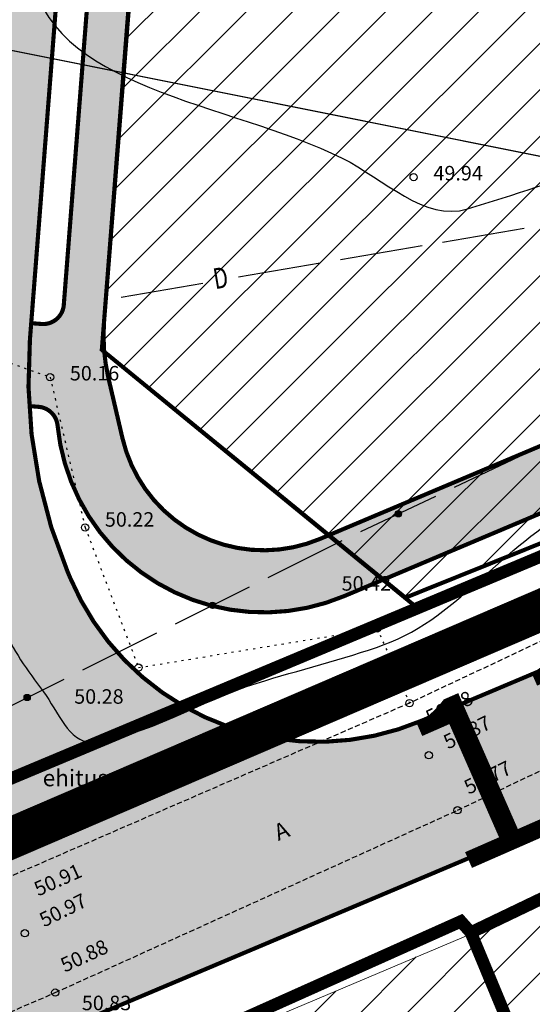
# Model space of a CAD drawing. Units: metres. Extents: x 546855 to 552968, y 6581069 to 6583591.
# Drawn here: x 549370 to 549395, y 6582254 to 6582301 of the extents above; entities that cross this region are included whole.
import ezdxf
from ezdxf.enums import TextEntityAlignment as Align

# ---------------------------------------------------------------- set-up
doc = ezdxf.new("R2010")
doc.units = ezdxf.units.M
for name, pattern in [('DASHED2', [9.525, 6.35, -3.175]), ('jarve tee 2 l-est 2d-MUST$0$DOT', [0.25, 0, -0.25]), ('jarve tee 2 l-est 2d-MUST$0$HIDDEN', [0.375, 0.25, -0.125])]:
    doc.linetypes.add(name, pattern=pattern)
doc.layers.add('-abi', color=6, linetype='Continuous', plot=False)
for name, color, linetype, lineweight in [('000 Kirjanurk', 7, 'Continuous', 9), ('OPT-liikluskorraldus', 7, 'Continuous', 9), ('OPT-vormistus', 7, 'Continuous', 9)]:
    doc.layers.add(name, color=color, linetype=linetype, lineweight=lineweight)
for name, color, linetype in [('05383_teed$0$K-tee-hatch-kergliiklustee', 51, 'Continuous'), ('05383_teed$0$K-tee-hatch-sõidutee', 254, 'Continuous'), ('05383_teed$0$K-tee-servajoon', 251, 'Continuous'), ('jarve tee 2 l-est 2d-MUST$0$10_KKAEV', 7, 'Continuous'), ('jarve tee 2 l-est 2d-MUST$0$29', 7, 'Continuous'), ('jarve tee 2 l-est 2d-MUST$0$32', 7, 'Continuous'), ('jarve tee 2 l-est 2d-MUST$0$37_TRUUP', 7, 'Continuous'), ('jarve tee 2 l-est 2d-MUST$0$4_RAJATISEDET', 7, 'Continuous'), ('jarve tee 2 l-est 2d-MUST$0$60_ALUSVORK', 7, 'Continuous'), ('jarve tee 2 l-est 2d-MUST$0$9_GTRASS', 7, 'Continuous'), ('k-servituut-tehno', 6, 'Continuous'), ('kinnistu piir', 27, 'Continuous')]:
    doc.layers.add(name, color=color, linetype=linetype)
doc.styles.add('jarve tee 2 l-est 2d-MUST$0$ROMANS', font='ROMANS')
doc.styles.add('jarve tee 2 l-est 2d-MUST$0$TXT', font='txt.shx')
doc.styles.add('SWISL', font='swissl.ttf')

# ---------------------------------------------------------------- blocks, each defined once
blk = doc.blocks.new('jarve tee 2 l-est 2d-MUST')
at = {"layer": 'jarve tee 2 l-est 2d-MUST$0$10_KKAEV', "linetype": 'jarve tee 2 l-est 2d-MUST$0$HIDDEN'}
for p, q in [((549406.224, 6582276.269), (549389.198, 6582268.254)), ((549391.52, 6582263.078), (549408.729, 6582271.277)), ((549389.198, 6582268.254), (549369.476, 6582259.681)), ((549372.094, 6582254.27), (549391.52, 6582263.078)), ((549357.173, 6582247.83), (549372.094, 6582254.27))]:
    blk.add_line(p, q, dxfattribs=at)
at = {"layer": 'jarve tee 2 l-est 2d-MUST$0$29', "linetype": 'Continuous'}
for p, q in [((549390.797, 6582290.527), (549394.74, 6582291.202)), ((549385.869, 6582289.684), (549389.812, 6582290.359)), ((549380.941, 6582288.841), (549384.883, 6582289.515)), ((549375.273, 6582287.871), (549379.216, 6582288.546))]:
    blk.add_line(p, q, dxfattribs=at)
at = {"layer": 'jarve tee 2 l-est 2d-MUST$0$32', "linetype": 'Continuous'}
for p, q in [((549386.856, 6582276.536), (549390.468, 6582278.255)), ((549388.512, 6582277.397), (549388.544, 6582277.489)), ((549388.514, 6582277.372), (549388.561, 6582277.507)), ((549388.517, 6582277.354), (549388.576, 6582277.519)), ((549388.523, 6582277.339), (549388.59, 6582277.527)), ((549388.529, 6582277.326), (549388.602, 6582277.533)), ((549388.535, 6582277.315), (549388.615, 6582277.538)), ((549388.542, 6582277.305), (549388.627, 6582277.541)), ((549388.55, 6582277.296), (549388.638, 6582277.544)), ((549388.558, 6582277.288), (549388.649, 6582277.545)), ((549388.566, 6582277.28), (549388.66, 6582277.546)), ((549388.574, 6582277.274), (549388.67, 6582277.545)), ((549388.583, 6582277.268), (549388.681, 6582277.544)), ((549388.591, 6582277.263), (549388.691, 6582277.543)), ((549388.6, 6582277.259), (549388.7, 6582277.541)), ((549388.61, 6582277.255), (549388.71, 6582277.538)), ((549388.619, 6582277.252), (549388.719, 6582277.534)), ((549388.629, 6582277.249), (549388.728, 6582277.53)), ((549388.639, 6582277.247), (549388.737, 6582277.525)), ((549388.649, 6582277.246), (549388.746, 6582277.52)), ((549388.659, 6582277.246), (549388.755, 6582277.513)), ((549388.67, 6582277.246), (549388.763, 6582277.506)), ((549388.681, 6582277.247), (549388.77, 6582277.499)), ((549388.692, 6582277.249), (549388.778, 6582277.49)), ((549388.704, 6582277.252), (549388.785, 6582277.48)), ((549388.716, 6582277.256), (549388.792, 6582277.47)), ((549388.729, 6582277.262), (549388.798, 6582277.457)), ((549388.742, 6582277.269), (549388.804, 6582277.443)), ((549388.756, 6582277.279), (549388.808, 6582277.426)), ((549388.772, 6582277.294), (549388.811, 6582277.404)), ((549388.793, 6582277.324), (549388.809, 6582277.368)), ((549382.374, 6582274.319), (549385.955, 6582276.102)), ((549377.898, 6582272.091), (549381.479, 6582273.873)), ((549379.539, 6582272.981), (549379.57, 6582273.073)), ((549379.541, 6582272.956), (549379.586, 6582273.092)), ((549379.545, 6582272.938), (549379.601, 6582273.104)), ((549379.551, 6582272.923), (549379.614, 6582273.112)), ((549379.557, 6582272.91), (549379.627, 6582273.119)), ((549379.564, 6582272.899), (549379.639, 6582273.124)), ((549379.571, 6582272.889), (549379.651, 6582273.127)), ((549379.579, 6582272.88), (549379.662, 6582273.13)), ((549379.587, 6582272.872), (549379.673, 6582273.131)), ((549379.595, 6582272.865), (549379.684, 6582273.132)), ((549379.603, 6582272.859), (549379.695, 6582273.132)), ((549379.612, 6582272.853), (549379.705, 6582273.131)), ((549379.621, 6582272.848), (549379.715, 6582273.13)), ((549379.63, 6582272.844), (549379.725, 6582273.128)), ((549379.639, 6582272.84), (549379.735, 6582273.125)), ((549379.649, 6582272.838), (549379.744, 6582273.121)), ((549379.659, 6582272.835), (549379.753, 6582273.117)), ((549379.669, 6582272.833), (549379.762, 6582273.113)), ((549379.679, 6582272.832), (549379.771, 6582273.107)), ((549379.689, 6582272.832), (549379.779, 6582273.101)), ((549379.7, 6582272.832), (549379.788, 6582273.094)), ((549379.711, 6582272.834), (549379.796, 6582273.087)), ((549379.722, 6582272.836), (549379.804, 6582273.078)), ((549379.734, 6582272.839), (549379.811, 6582273.069)), ((549379.746, 6582272.843), (549379.818, 6582273.058)), ((549379.758, 6582272.849), (549379.824, 6582273.046)), ((549379.771, 6582272.857), (549379.83, 6582273.032)), ((549379.785, 6582272.867), (549379.835, 6582273.015)), ((549379.801, 6582272.883), (549379.838, 6582272.993)), ((549379.822, 6582272.913), (549379.836, 6582272.957)), ((549373.422, 6582269.862), (549377.003, 6582271.645)), ((549368.947, 6582267.634), (549372.527, 6582269.416)), ((549370.587, 6582268.524), (549370.618, 6582268.616)), ((549370.589, 6582268.499), (549370.635, 6582268.634)), ((549370.594, 6582268.481), (549370.649, 6582268.646)), ((549370.599, 6582268.466), (549370.663, 6582268.655)), ((549370.605, 6582268.453), (549370.675, 6582268.662)), ((549370.612, 6582268.442), (549370.688, 6582268.667)), ((549370.619, 6582268.432), (549370.699, 6582268.67)), ((549370.627, 6582268.423), (549370.711, 6582268.673)), ((549370.635, 6582268.415), (549370.722, 6582268.674)), ((549370.643, 6582268.408), (549370.733, 6582268.675)), ((549370.652, 6582268.402), (549370.743, 6582268.675)), ((549370.66, 6582268.396), (549370.753, 6582268.674)), ((549370.669, 6582268.391), (549370.763, 6582268.673)), ((549370.678, 6582268.387), (549370.773, 6582268.67)), ((549370.688, 6582268.383), (549370.783, 6582268.668)), ((549370.697, 6582268.38), (549370.792, 6582268.664)), ((549370.707, 6582268.378), (549370.801, 6582268.66)), ((549370.717, 6582268.376), (549370.81, 6582268.656)), ((549370.727, 6582268.375), (549370.819, 6582268.65)), ((549370.737, 6582268.375), (549370.828, 6582268.644)), ((549370.748, 6582268.375), (549370.836, 6582268.637)), ((549370.759, 6582268.377), (549370.844, 6582268.63)), ((549370.77, 6582268.379), (549370.852, 6582268.621)), ((549370.782, 6582268.382), (549370.859, 6582268.612)), ((549370.794, 6582268.386), (549370.866, 6582268.601)), ((549370.806, 6582268.392), (549370.872, 6582268.589)), ((549370.82, 6582268.4), (549370.878, 6582268.575)), ((549370.834, 6582268.41), (549370.883, 6582268.558)), ((549370.849, 6582268.426), (549370.886, 6582268.536)), ((549370.87, 6582268.456), (549370.885, 6582268.5))]:
    blk.add_line(p, q, dxfattribs=at)
blk.add_lwpolyline([(549391.371, 6582278.685), (549394.835, 6582280.333), (549394.985, 6582280.397)], dxfattribs=at)
for centre in [(549388.662, 6582277.396), (549379.689, 6582272.982), (549370.737, 6582268.525)]:
    blk.add_circle(centre, 0.15, dxfattribs=at)
at = {"layer": 'jarve tee 2 l-est 2d-MUST$0$37_TRUUP', "linetype": 'Continuous'}
for points, knots in [([(549369.634, 6582315.882), (549370.067, 6582311.838), (549370.499, 6582307.793), (549370.932, 6582303.749), (549371.556, 6582297.917), (549380.526, 6582297.288), (549385.95, 6582294.578), (549387.962, 6582293.573), (549389.938, 6582291.503), (549392.001, 6582292.126), (549396.46, 6582293.473), (549400.918, 6582295.128), (549405.387, 6582296.584)], [0, 0, 0, 0, 0.241929, 0.241929, 0.241929, 0.590814, 0.590814, 0.590814, 0.720261, 0.720261, 0.720261, 1, 1, 1, 1]), ([(549366.973, 6582285.732), (549367.185, 6582283.99), (549367.397, 6582282.248), (549367.609, 6582280.506), (549367.679, 6582279.929), (549368.035, 6582279.418), (549368.199, 6582278.864), (549368.855, 6582276.644), (549368.766, 6582274.223), (549369.571, 6582272.007), (549370.004, 6582270.817), (549370.759, 6582269.852), (549371.528, 6582268.8), (549372.207, 6582267.872), (549372.787, 6582266.317), (549373.808, 6582266.392), (549376.429, 6582266.585), (549379.135, 6582268.372), (549381.837, 6582269.22), (549383.874, 6582269.859), (549385.965, 6582270.353), (549387.979, 6582271.08), (549391.653, 6582272.406), (549393.965, 6582276.278), (549397.541, 6582277.838), (549398.855, 6582278.411), (549400.178, 6582278.966), (549401.526, 6582279.456)], [0, 0, 0, 0, 0.101212, 0.101212, 0.101212, 0.134755, 0.134755, 0.134755, 0.269195, 0.269195, 0.269195, 0.341423, 0.341423, 0.341423, 0.405176, 0.405176, 0.405176, 0.56883, 0.56883, 0.56883, 0.692206, 0.692206, 0.692206, 0.917315, 0.917315, 0.917315, 1, 1, 1, 1])]:
    blk.add_open_spline(points, degree=3, knots=knots, dxfattribs=at)
at = {"layer": 'jarve tee 2 l-est 2d-MUST$0$4_RAJATISEDET', "linetype": 'Continuous'}
for centre in [(549389.4, 6582293.664), (549371.844, 6582284), (549373.535, 6582276.739), (549387.642, 6582271.863), (549376.118, 6582269.971), (549389.198, 6582268.254), (549390.131, 6582265.735), (549391.52, 6582263.078), (549370.623, 6582257.136), (549372.094, 6582254.27)]:
    blk.add_circle(centre, 0.175, dxfattribs=at)
at = {"layer": 'jarve tee 2 l-est 2d-MUST$0$60_ALUSVORK', "linetype": 'Continuous'}
blk.add_lwpolyline([(549626.8, 6582349.37), (549483.51, 6582313.18), (549426.72, 6582288.41), (549277.64, 6582225.91), (549034.58, 6582123.8), (549001.3, 6582112), (548981.14, 6582109.35), (548981.14, 6582109.35), (548997.35, 6582090.01), (549016.23, 6582098.04), (549056.54, 6582114.7), (549130.09, 6582145.86), (549131.84, 6582146.6), (549283.94, 6582211.28), (549364.87, 6582245.7), (549391.68, 6582257.71), (549392.16, 6582257.17), (549419.4, 6582270.24), (549468.37, 6582292.92), (549491.36, 6582301.89), (549514.07, 6582309.7), (549517.17, 6582310.77), (549543.4, 6582316.82)], dxfattribs=at)
for points in [[(549455.39, 6582492.47), (548760.08, 6582512.78), (548741.7, 6582425.72), (549426.72, 6582288.41)], [(549234.06, 6582327.03), (549277.64, 6582225.91), (549426.72, 6582288.41)], [(549392.16, 6582257.17), (549414.62, 6582203.08), (549451.16, 6582115.09), (549596.61, 6582169.66), (549564.88, 6582257.41), (549442.45, 6582213.58), (549419.4, 6582270.24)], [(549391.68, 6582257.71), (549364.87, 6582245.7), (549425.33, 6582105.41), (549451.16, 6582115.09), (549414.62, 6582203.08), (549392.16, 6582257.17)]]:
    blk.add_lwpolyline(points, close=True, dxfattribs=at)
at = {"layer": 'jarve tee 2 l-est 2d-MUST$0$9_GTRASS', "linetype": 'jarve tee 2 l-est 2d-MUST$0$DOT'}
for p, q in [((549366.973, 6582285.732), (549371.844, 6582284)), ((549371.844, 6582284), (549373.535, 6582276.739)), ((549373.535, 6582276.739), (549376.118, 6582269.971)), ((549376.118, 6582269.971), (549387.642, 6582271.863)), ((549387.642, 6582271.863), (549389.198, 6582268.254))]:
    blk.add_line(p, q, dxfattribs=at)
at = {"layer": 'jarve tee 2 l-est 2d-MUST$0$10_KKAEV', "linetype": 'jarve tee 2 l-est 2d-MUST$0$HIDDEN', "style": 'jarve tee 2 l-est 2d-MUST$0$TXT'}
blk.add_text('A', height=0.8, rotation=22.4552, dxfattribs=at).set_placement((549383.174, 6582261.716), align=Align.CENTER)
at = {"layer": 'jarve tee 2 l-est 2d-MUST$0$29', "linetype": 'Continuous', "style": 'jarve tee 2 l-est 2d-MUST$0$ROMANS', "width": 0.75}
blk.add_text('D', height=1, rotation=9.7092, dxfattribs=at).set_placement((549380.1, 6582288.67), align=Align.MIDDLE)
at = {"layer": 'jarve tee 2 l-est 2d-MUST$0$4_RAJATISEDET', "linetype": 'Continuous', "style": 'jarve tee 2 l-est 2d-MUST$0$TXT'}
for s, p in [('49.94', (549390.355, 6582293.504)), ('50.16', (549372.799, 6582283.84)), ('50.22', (549374.49, 6582276.777)), ('50.42', (549385.921, 6582273.686)), ('50.28', (549373.009, 6582268.224))]:
    blk.add_text(s, height=0.7, dxfattribs=at).set_placement(p)
for s, rotation, p in [('50.78', 26.2535, (549390.203, 6582267.202)), ('50.87', 26.0127, (549391.059, 6582266.01)), ('50.77', 26.1534, (549392.056, 6582263.825)), ('50.91', 24.2542, (549371.273, 6582258.91)), ('50.97', 26.1657, (549371.551, 6582257.414)), ('50.88', 24.9146, (549372.558, 6582255.232))]:
    blk.add_text(s, height=0.7, rotation=rotation, dxfattribs=at).set_placement(p)
blk.add_text('50.83', height=0.7, dxfattribs=at).set_placement((549374.571, 6582253.42), align=Align.CENTER)
at = {"layer": 'jarve tee 2 l-est 2d-MUST$0$9_GTRASS', "linetype": 'Continuous', "style": 'jarve tee 2 l-est 2d-MUST$0$TXT'}
blk.add_text('ehitus praht', height=0.8, dxfattribs=at).set_placement((549374.58, 6582264.534), align=Align.MIDDLE)
blk = doc.blocks.new('TEE-2')
at = {"layer": '05383_teed$0$K-tee-hatch-kergliiklustee'}
blk.add_hatch(color=256, dxfattribs=at).paths.add_polyline_path([(554374.452, 6582286.709, 0.076962), (554374.66, 6582283.963), (554375.341, 6582281.044, 0.464891), (554384.879, 6582276.186), (554424.777, 6582293.017), (554425.943, 6582290.253), (554386.045, 6582273.422, -0.505757), (554372.205, 6582281.667, 0.363854), (554371.287, 6582282.567), (554370.836, 6582282.602, -0.033471), (554370.871, 6582285.815), (554370.933, 6582286.607), (554371.431, 6582286.568, 0.414214), (554372.506, 6582287.487), (554388.64, 6582494.125), (554390.634, 6582493.969)])
at = {"layer": '05383_teed$0$K-tee-hatch-sõidutee'}
h = blk.add_hatch(color=256, dxfattribs=at)
edge = h.paths.add_edge_path()
edge.add_line((553967.198, 6581953.701), (553989.247, 6582029.182))
edge.add_arc((553941.253, 6582043.202), 50, 343.7161, 387.9628)
edge.add_arc((553941.522, 6582042.703), 50, 27.9628, 28.6124, ccw=False)
edge.add_line((553985.684, 6582066.148), (553981.929, 6582073.031))
edge.add_arc((553973.15, 6582068.242), 10, 28.6124, 90.6163)
edge.add_arc((553972.844, 6582096.741), 18.5, 219.9225, 270.6163, ccw=False)
edge.add_arc((553950.987, 6582078.451), 10, 39.9225, 91.922)
edge.add_line((553950.652, 6582088.445), (553940.909, 6582088.118))
edge.add_arc((553939.232, 6582138.09), 50, 253.2414, 271.922, ccw=False)
edge.add_arc((553910.398, 6582042.337), 50, 73.2414, 83.2319)
edge.add_arc((553940.273, 6582294.071), 203.5, 228.67709, 263.23188, ccw=False)
edge.add_line((553805.902, 6582141.242), (553799.771, 6582146.633))
edge.add_arc((553670.022, 6581999.061), 196.5, 48.67709, 60.31942)
edge.add_line((553767.321, 6582169.78), (553714.827, 6582199.699))
edge.add_arc((553468.978, 6581768.34), 496.5, 60.31942, 65.13344)
edge.add_line((553677.76, 6582218.809), (553680.703, 6582225.16))
edge.add_arc((553468.978, 6581768.34), 503.5, 63.7566, 65.13344, ccw=False)
edge.add_arc((553697.544, 6582231.96), 13.4, 243.7566, 331.1538)
edge.add_line((553709.281, 6582225.495), (553709.823, 6582226.478))
edge.add_arc((553680.521, 6582242.618), 33.452, 331.1538, 349.9365)
edge.add_line((553713.459, 6582236.772), (553753.146, 6582460.437))
edge.add_arc((554740.966, 6582285.157), 1003.25, 168.078842, 169.938132, ccw=False)
edge.add_line((553759.353, 6582492.394), (553763.635, 6582512.676))
edge.add_line((553763.635, 6582512.676), (553770.035, 6582512.489))
edge.add_line((553770.035, 6582512.489), (553765.517, 6582491.093))
edge.add_arc((554740.957, 6582285.159), 996.941, 168.078833, 169.93814)
edge.add_line((553759.349, 6582459.336), (553755.821, 6582439.453))
edge.add_arc((553767.624, 6582437.354), 11.988, 169.9157, 257.3831)
edge.add_line((553765.006, 6582425.655), (553980.204, 6582382.698))
edge.add_arc((554018.838, 6582576.281), 197.4, 258.71375, 268.02801)
edge.add_line((554012.045, 6582378.998), (554031.908, 6582378.314))
edge.add_arc((554031.199, 6582357.726), 20.6, -1.9694, 88.028, ccw=False)
edge.add_line((554051.787, 6582357.018), (554049.048, 6582277.363))
edge.add_arc((554066.438, 6582276.765), 17.4, 178.0306, 252.1503)
edge.add_line((554061.104, 6582260.203), (554096.68, 6582248.746))
edge.add_arc((554111.209, 6582293.865), 47.4, 252.1503, 292.8972)
edge.add_line((554129.652, 6582250.2), (554341.47, 6582339.663))
edge.add_line((554341.47, 6582339.663), (554344.403, 6582340.902))
edge.add_arc((554364.869, 6582292.447), 52.6, 96.8581, 112.8972, ccw=False)
edge.add_arc((554357.054, 6582357.429), 12.85, 276.8581, 355.5355)
edge.add_line((554369.865, 6582356.428), (554380.66, 6582494.684))
edge.add_line((554380.66, 6582494.684), (554387.143, 6582494.219))
edge.add_line((554387.143, 6582494.219), (554370.871, 6582285.815))
edge.add_arc((554394.82, 6582283.945), 24.022, 175.5355, 202.8723)
edge.add_line((554372.687, 6582274.608), (554372.817, 6582274.3))
edge.add_arc((554384.749, 6582279.333), 12.95, 202.8723, 292.8723)
edge.add_line((554389.782, 6582267.401), (554428.664, 6582283.803))
edge.add_line((554428.664, 6582283.803), (554431.385, 6582277.354))
edge.add_line((554431.385, 6582277.354), (554333.979, 6582236.263))
edge.add_arc((554337.477, 6582227.971), 9, 112.8723, 203.3072)
edge.add_line((554329.212, 6582224.41), (554355.496, 6582163.401))
edge.add_line((554355.496, 6582163.401), (554350.353, 6582161.185))
edge.add_line((554350.353, 6582161.185), (554323.998, 6582222.359))
edge.add_arc((554315.732, 6582218.798), 9, 23.3072, 112.8723)
edge.add_line((554312.234, 6582227.09), (554042.828, 6582113.442))
edge.add_arc((553924.864, 6582393.079), 303.5, 290.19605, 292.87233, ccw=False)
edge.add_arc((554046.904, 6582061.313), 50, 110.196, 122.106)
edge.add_arc((553993.755, 6582146.02), 50, 284.1618, 302.106, ccw=False)
edge.add_line((554005.988, 6582097.539), (553996.573, 6582095.164))
edge.add_arc((553999.02, 6582085.468), 10, 104.1618, 153.0217)
edge.add_arc((553999.737, 6582087.306), 10, 164.3453, 208.6124)
edge.add_line((553990.958, 6582082.517), (553995.874, 6582073.505))
edge.add_arc((553951.98, 6582049.561), 50, -26.2646, 28.6124, ccw=False)
edge.add_arc((554041.656, 6582005.309), 50, 153.7354, 163.7161)
edge.add_line((553993.662, 6582019.329), (553973.917, 6581951.739))
edge.add_line((553973.917, 6581951.739), (553967.198, 6581953.701))
edge = h.paths.add_edge_path(flags=16)
edge.add_line((553726.343, 6582201.193), (553770.787, 6582175.862))
edge.add_arc((553670.022, 6581999.061), 203.5, 48.67709, 60.31942, ccw=False)
edge.add_line((553804.393, 6582151.89), (553810.524, 6582146.499))
edge.add_arc((553940.273, 6582294.071), 196.5, 228.67709, 262.89878)
edge.add_arc((553922.162, 6582148.694), 50, 262.8988, 281.2639)
edge.add_arc((553941.695, 6582050.621), 50, 91.922, 101.2639, ccw=False)
edge.add_line((553940.018, 6582100.593), (553948.428, 6582100.875))
edge.add_arc((553948.092, 6582110.869), 10, 271.922, 330.2818)
edge.add_arc((553972.844, 6582096.741), 18.5, 149.2589, 150.2818, ccw=False)
edge.add_arc((553948.349, 6582111.309), 10, 329.2589, 375.1342)
edge.add_line((553958.002, 6582113.92), (553955.113, 6582124.601))
edge.add_arc((554003.379, 6582137.655), 50, 170.7041, 195.1342, ccw=False)
edge.add_arc((553904.692, 6582153.809), 50, 350.7041, 364.7148)
edge.add_line((553954.523, 6582157.918), (553951.946, 6582189.156))
edge.add_arc((553932.662, 6582187.565), 19.35, 4.7148, 71.6313)
edge.add_line((553938.76, 6582205.929), (553745.593, 6582270.07))
edge.add_arc((553734.248, 6582235.904), 36, 71.6313, 84.7389)
edge.add_arc((553736.449, 6582259.803), 12, 84.7389, 156.8306)
edge.add_arc((553747.481, 6582255.082), 24, 156.8306, 169.9381)
edge.add_line((553723.85, 6582259.275), (553717.435, 6582223.117))
edge.add_arc((553761.743, 6582215.255), 45, 169.9381, 179.3223)
edge.add_arc((553731.745, 6582215.61), 15, 179.3223, 230.9352)
edge.add_arc((553741.198, 6582227.257), 30, 230.9352, 240.3194)
edge = h.paths.add_edge_path(flags=16)
edge.add_line((553730.614, 6582297.39), (553750.719, 6582410.696))
edge.add_arc((553762.534, 6582408.599), 12, 78.7137, 169.9381, ccw=False)
edge.add_line((553764.883, 6582420.367), (553979.187, 6582377.599))
edge.add_arc((554018.838, 6582576.281), 202.6, 258.71375, 268.02801)
edge.add_line((554011.866, 6582373.801), (554031.729, 6582373.117))
edge.add_arc((554031.199, 6582357.726), 15.4, -1.9694, 88.028, ccw=False)
edge.add_line((554046.59, 6582357.197), (554043.851, 6582277.542))
edge.add_arc((554066.438, 6582276.765), 22.6, 178.0306, 252.1503)
edge.add_line((554059.51, 6582255.253), (554095.086, 6582243.797))
edge.add_arc((554111.209, 6582293.865), 52.6, 252.1503, 292.8972)
edge.add_line((554131.675, 6582245.409), (554343.493, 6582334.873))
edge.add_arc((554353.079, 6582312.177), 24.637, 85.5355, 112.8972, ccw=False)
edge.add_line((554354.997, 6582336.74), (554356.383, 6582336.631))
edge.add_arc((554355.456, 6582324.767), 11.9, -4.4645, 85.5355, ccw=False)
edge.add_line((554367.32, 6582323.841), (554364.141, 6582283.125))
edge.add_arc((554417.23, 6582278.98), 53.25, 175.5355, 189.8759)
edge.add_arc((554349.548, 6582267.197), 15.45, -67.1277, 9.8759, ccw=False)
edge.add_line((554355.553, 6582252.962), (554040.107, 6582119.892))
edge.add_arc((553924.864, 6582393.079), 296.5, 289.67019, 292.87233, ccw=False)
edge.add_arc((554007.837, 6582160.963), 50, 274.3765, 289.6702, ccw=False)
edge.add_arc((554015.468, 6582061.255), 50, 94.3765, 104.1618)
edge.add_line((554003.235, 6582109.735), (553994.978, 6582107.652))
edge.add_arc((553992.531, 6582117.348), 10, 226.3073, 284.1618, ccw=False)
edge.add_arc((553972.844, 6582096.741), 18.5, 46.3073, 78.8061)
edge.add_arc((553978.377, 6582124.698), 10, 195.1342, 258.8061, ccw=False)
edge.add_line((553968.723, 6582122.088), (553967.094, 6582128.114))
edge.add_arc((553918.828, 6582115.06), 50, 15.1342, 17.9289)
edge.add_line((553966.4, 6582130.452), (553963.767, 6582138.59))
edge.add_arc((554011.338, 6582153.982), 50, 184.7148, 197.9289, ccw=False)
edge.add_line((553961.508, 6582149.872), (553958.225, 6582189.673))
edge.add_arc((553932.662, 6582187.565), 25.65, 4.7148, 71.6313)
edge.add_line((553940.745, 6582211.908), (553740.365, 6582278.444))
edge.add_arc((553747.928, 6582301.221), 24, 240.7389, 251.6313, ccw=False)
edge.add_arc((553742.062, 6582290.752), 12, 180.8306, 240.7389, ccw=False)
edge.add_arc((553766.06, 6582291.1), 36, 169.9381, 180.8306, ccw=False)
edge = h.paths.add_edge_path(flags=16)
edge.add_line((553959.263, 6582125.533), (553962.67, 6582112.937))
edge.add_arc((553962.911, 6582113.002), 0.25, 195.1342, 297.0592)
edge.add_line((553963.025, 6582112.78), (553965.74, 6582114.166))
edge.add_arc((553965.626, 6582114.389), 0.25, 297.0592, 375.1342)
edge.add_line((553965.867, 6582114.454), (553962.625, 6582126.443))
edge.add_arc((553960.898, 6582126.157), 1.75, 9.3873, 200.8811)
edge = h.paths.add_edge_path(flags=16)
edge.add_arc((553954.145, 6582093.065), 0.25, 271.922, 366.6859)
edge.add_line((553954.393, 6582093.094), (553954.043, 6582096.081))
edge.add_arc((553953.795, 6582096.052), 0.25, 6.6859, 91.922)
edge.add_line((553953.786, 6582096.302), (553941.171, 6582095.879))
edge.add_arc((553941.159, 6582094.129), 1.75, 89.6248, 274.2192)
edge.add_line((553941.288, 6582092.383), (553954.153, 6582092.815))
edge = h.paths.add_edge_path(flags=16)
edge.add_arc((553972.844, 6582096.741), 10, 139.1546, 310.7261)
edge.add_arc((553972.844, 6582096.741), 10, 310.7261, 499.1546)
edge = h.paths.add_edge_path(flags=16)
edge.add_line((554003.387, 6582105.39), (553991.09, 6582102.287))
edge.add_arc((553991.152, 6582102.045), 0.25, 104.1618, 191.5895)
edge.add_line((553990.907, 6582101.995), (553991.51, 6582099.054))
edge.add_arc((553991.755, 6582099.104), 0.25, 191.5895, 284.1618)
edge.add_line((553991.816, 6582098.862), (554004.243, 6582101.998))
edge.add_arc((554003.86, 6582103.705), 1.75, 282.6305, 465.6932)
edge = h.paths.add_edge_path(flags=16)
edge.add_arc((553983.584, 6582066.801), 9.75, 28.2553, 28.6127)
edge.add_line((553992.143, 6582071.47), (553985.949, 6582082.824))
edge.add_arc((553985.73, 6582082.705), 0.25, 28.6124, 128.2432)
edge.add_line((553985.575, 6582082.901), (553983.21, 6582081.037))
edge.add_arc((553983.365, 6582080.841), 0.25, 128.2432, 208.6124)
edge.add_line((553983.145, 6582080.721), (553989.122, 6582069.765))
edge.add_arc((553990.758, 6582070.385), 1.75, 200.7443, 396.1201)
at = {"layer": '05383_teed$0$K-tee-servajoon', "linetype": 'Continuous', "const_width": 0.2}
for points in [[(554387.143, 6582494.219), (554370.871, 6582285.815, 0.119849), (554372.687, 6582274.608), (554372.817, 6582274.3, 0.414214), (554389.782, 6582267.401), (554428.664, 6582283.803)], [(554370.933, 6582286.607), (554371.431, 6582286.568, 0.414214), (554372.506, 6582287.487), (554388.64, 6582494.125)], [(554390.634, 6582493.969), (554374.452, 6582286.709, 0.076962), (554374.66, 6582283.963), (554375.341, 6582281.044, 0.464891), (554384.879, 6582276.186), (554424.777, 6582293.017)], [(554425.943, 6582290.253), (554386.045, 6582273.422, -0.505757), (554372.205, 6582281.667, 0.363854), (554371.287, 6582282.567), (554370.836, 6582282.602)]]:
    blk.add_lwpolyline(points, format="xyb", dxfattribs=at)
blk.add_lwpolyline([(554431.385, 6582277.354), (554333.979, 6582236.263)], dxfattribs=at)

msp = doc.modelspace()

# ---------------------------------------------------------------- hatches: boundary and pattern name
at = {"layer": '000 Kirjanurk', "ltscale": 0.2}
h = msp.add_hatch(dxfattribs=at)
h.set_pattern_fill('ANSI31', color=2, scale=0.5)
edge = h.paths.add_edge_path()
edge.add_line((549389.004, 6582273.349), (549374.343, 6582285.32))
edge.add_line((549374.343, 6582285.32), (549390.634, 6582493.969))
edge.add_line((549390.634, 6582493.969), (549455.631, 6582492.096))
edge.add_line((549455.631, 6582492.096), (549426.735, 6582288.517))
edge.add_line((549426.735, 6582288.517), (549388.983, 6582273.34))
h = msp.add_hatch(dxfattribs=at)
h.set_pattern_fill('ANSI31', color=2, scale=0.5)
h.paths.add_polyline_path([(549312.239, 6582145.629), (549284.255, 6582211.456), (549419.891, 6582268.838), (549470.753, 6582293.184), (549509.959, 6582308.003), (549517.17, 6582310.77), (549541.916, 6582316.478), (549563.938, 6582257.223), (549564.837, 6582257.552), (549596.61, 6582169.66), (549427.673, 6582106.288), (549394.184, 6582181.218)])

# ---------------------------------------------------------------- linework, layer by layer
at = {"layer": '-abi', "const_width": 0.05}
msp.add_lwpolyline([(549426.685, 6582288.496), (549372.868, 6582266.001)], dxfattribs=at)
at = {"layer": '000 Kirjanurk', "color": 2, "ltscale": 0.5}
msp.add_lwpolyline([(549312.239, 6582145.629), (549284.255, 6582211.456), (549419.891, 6582268.838), (549470.753, 6582293.184), (549509.959, 6582308.003), (549517.17, 6582310.77), (549541.916, 6582316.478), (549563.938, 6582257.223), (549564.837, 6582257.552), (549596.61, 6582169.66), (549427.673, 6582106.288), (549394.184, 6582181.218), (549312.239, 6582145.629)], close=True, dxfattribs=at)
at = {"layer": 'jarve tee 2 l-est 2d-MUST$0$29', "const_width": 0.2}
msp.add_lwpolyline([(549389.004, 6582273.349), (549374.343, 6582285.32), (549390.634, 6582493.969), (549455.631, 6582492.096), (549426.735, 6582288.517), (549388.983, 6582273.34)], dxfattribs=at)
at = {"layer": 'k-servituut-tehno', "color": 5, "const_width": 0.1}
msp.add_lwpolyline([(549426.72, 6582288.41), (549389.59, 6582272.844), (549374.343, 6582285.32)], dxfattribs=at)
at = {"layer": 'kinnistu piir', "const_width": 0.2}
for points in [[(549359.533, 6582314.025), (549361.707, 6582354.724), (549361.707, 6582354.724), (549372.651, 6582494.887), (549390.665, 6582494.361), (549387.367, 6582451.953), (549384.15, 6582410.576), (549380.165, 6582359.319), (549379.797, 6582354.329), (549374.343, 6582285.32), (549389.59, 6582272.844), (549355.191, 6582258.422), (549359.533, 6582314.025), (549359.533, 6582314.025), (549359.533, 6582314.025)], [(549374.343, 6582285.32), (549389.59, 6582272.844), (549426.72, 6582288.41), (549435.709, 6582352.387), (549388, 6582354.044), (549387.409, 6582346.56), (549379.206, 6582346.845), (549374.343, 6582285.32)]]:
    msp.add_lwpolyline(points, close=True, dxfattribs=at)
at = {"layer": 'kinnistu piir', "linetype": 'Continuous', "const_width": 0.6}
msp.add_lwpolyline([(549626.8, 6582349.37), (549483.51, 6582313.18), (549426.72, 6582288.41), (549277.64, 6582225.91), (549034.58, 6582123.8), (549001.3, 6582112), (548981.14, 6582109.35), (548981.14, 6582109.35), (548997.35, 6582090.01), (549016.23, 6582098.04), (549056.54, 6582114.7), (549130.09, 6582145.86), (549131.84, 6582146.6), (549283.94, 6582211.28), (549364.87, 6582245.7), (549391.68, 6582257.71), (549392.16, 6582257.17), (549419.4, 6582270.24), (549468.37, 6582292.92), (549491.36, 6582301.89), (549514.07, 6582309.7), (549517.17, 6582310.77), (549543.4, 6582316.82)], dxfattribs=at)
for points in [[(549392.16, 6582257.17), (549414.62, 6582203.08), (549451.16, 6582115.09), (549596.61, 6582169.66), (549564.88, 6582257.41), (549442.45, 6582213.58), (549419.4, 6582270.24)], [(549391.68, 6582257.71), (549364.87, 6582245.7), (549425.33, 6582105.41), (549451.16, 6582115.09), (549414.62, 6582203.08), (549392.16, 6582257.17)]]:
    msp.add_lwpolyline(points, close=True, dxfattribs=at)
at = {"layer": 'OPT-liikluskorraldus', "color": 5, "linetype": 'DASHED2', "ltscale": 0.5, "const_width": 2}
msp.add_lwpolyline([(548758.963, 6582514.119), (549456.994, 6582493.824), (549427.835, 6582286.648), (549364.243, 6582259.267), (549429.4, 6582102.123), (549322.579, 6582116.107), (549277.873, 6582216.2), (549017.576, 6582103.338), (548991.74, 6582098.435), (548953.21, 6582098.435), (548900.804, 6582100.987), (548862.273, 6582104.391), (548835.664, 6582115.879), (548782.658, 6582157.362), (548704.663, 6582199.359), (548758.963, 6582514.119)], dxfattribs=at)

# ---------------------------------------------------------------- block references
at = {"layer": '000 Kirjanurk', "color": 40, "ltscale": 0.5}
msp.add_blockref('jarve tee 2 l-est 2d-MUST', (0, 0), dxfattribs=at)
at = {"layer": 'jarve tee 2 l-est 2d-MUST$0$29'}
msp.add_blockref('TEE-2', (-5000, 0), dxfattribs=at)

# ---------------------------------------------------------------- texts
at = {"layer": 'OPT-vormistus', "ltscale": 15, "style": 'SWISL'}
msp.add_text('11113 Assaku-Jüri tee', height=8, rotation=23.6823, dxfattribs=at).set_placement((549389.731, 6582263.571), align=Align.MIDDLE_LEFT)

doc.saveas('drawing.dxf')
